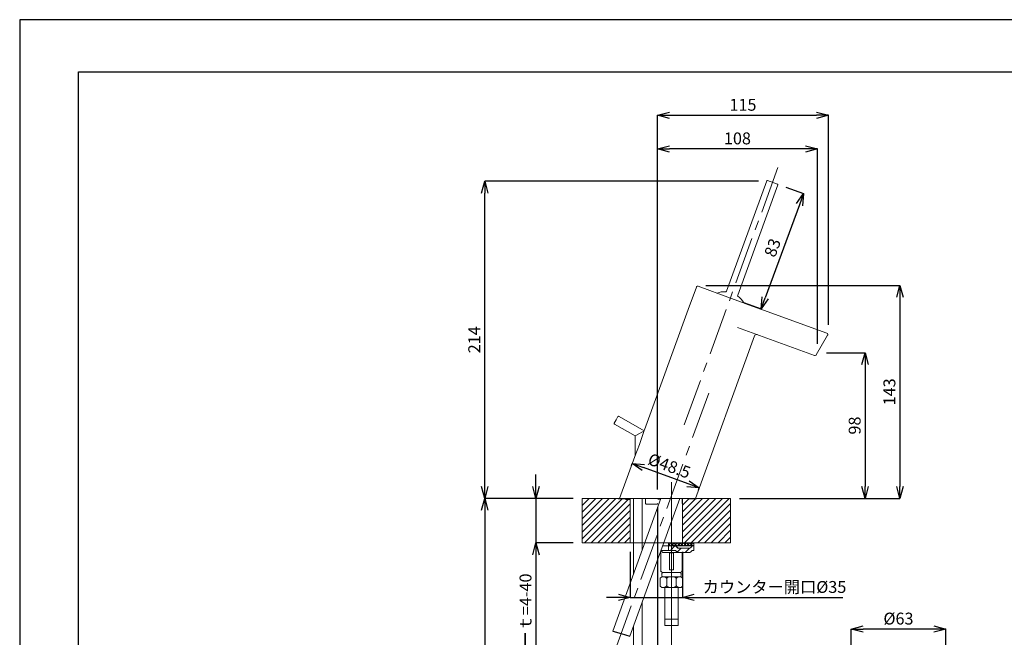
# Model space of a CAD drawing. Units: millimetres. Extents: x 20 to 1208, y 19 to 859.
# Drawn here: x 20 to 682, y 444 to 859 of the extents above; entities that cross this region are included whole.
import ezdxf

# ---------------------------------------------------------------- set-up
doc = ezdxf.new("R2010")
doc.units = ezdxf.units.MM
doc.linetypes.add('CENTER', pattern=[50.8, 31.75, -6.35, 6.35, -6.35])
doc.layers.add('10', color=7, linetype='Continuous')
for name, color, linetype, lineweight in [('中心線', 1, 'CENTER', 15), ('図面枠', 6, 'Continuous', 25), ('寸法線', 3, 'Continuous', 20), ('細線', 7, 'Continuous', 9)]:
    doc.layers.add(name, color=color, linetype=linetype, lineweight=lineweight)
doc.styles.add('japanese', font='romans.shx', dxfattribs={"bigfont": 'bigfont.shx'})
doc.dimstyles.new('KIHON', dxfattribs={"dimscale": 0, "dimtxt": 8, "dimasz": 8, "dimexe": 0, "dimexo": 6, "dimgap": 2, "dimtad": 1, "dimdec": 0, "dimdsep": 46, "dimtxsty": 'japanese', "dimblk": 'OPEN30', "dimcen": 2.5, "dimadec": 0, "dimazin": 0, "dimtfac": 1, "dimtdec": 0, "dimtmove": 0, "dimatfit": 0, "dimfxl": 0, "dimarcsym": 0})

# ---------------------------------------------------------------- blocks, each defined once
blk = doc.blocks.new('_Open30')
at = {"color": 0, "linetype": 'ByBlock', "lineweight": -2}
for p, q in [((-1, 0.268), (0, 0)), ((0, 0), (-1, -0.268)), ((0, 0), (-1, 0))]:
    blk.add_line(p, q, dxfattribs=at)
blk = doc.blocks.new('*D4')
at = {"layer": 'Defpoints', "color": 0, "linetype": 'Continuous'}
for p in [(563.57, 795.02), (563.57, 648.1), (448.53, 537.26)]:
    blk.add_point(p, dxfattribs=at)
at = {"layer": '寸法線', "color": 0, "linetype": 'Continuous', "lineweight": -2}
for p, q in [((448.53, 543.26), (448.53, 795.02)), ((456.53, 795.02), (555.57, 795.02)), ((563.57, 654.1), (563.57, 795.02))]:
    blk.add_line(p, q, dxfattribs=at)
at = {"layer": '寸法線', "color": 0, "linetype": 'Continuous', "lineweight": -2, "xscale": 8, "yscale": 8, "zscale": 8, "rotation": 180}
blk.add_blockref('_Open30', (448.53, 795.02), dxfattribs=at)
at = {"layer": '寸法線', "color": 0, "linetype": 'Continuous', "lineweight": -2, "xscale": 8, "yscale": 8, "zscale": 8}
blk.add_blockref('_Open30', (563.57, 795.02), dxfattribs=at)
at = {"layer": '寸法線', "color": 0, "linetype": 'Continuous', "insert": (506.05, 801.02), "char_height": 8, "attachment_point": 5, "style": 'japanese'}
blk.add_mtext('115', dxfattribs=at)
blk = doc.blocks.new('*D5')
at = {"layer": 'Defpoints', "color": 0, "linetype": 'Continuous'}
for p in [(448.53, 772.41), (556.15, 635.24), (448.53, 537.26)]:
    blk.add_point(p, dxfattribs=at)
at = {"layer": '寸法線', "color": 0, "linetype": 'Continuous', "lineweight": -2}
for p, q in [((448.53, 543.26), (448.53, 772.41)), ((548.15, 772.41), (456.53, 772.41)), ((556.15, 641.24), (556.15, 772.41))]:
    blk.add_line(p, q, dxfattribs=at)
at = {"layer": '寸法線', "color": 0, "linetype": 'Continuous', "lineweight": -2, "xscale": 8, "yscale": 8, "zscale": 8, "rotation": 180}
blk.add_blockref('_Open30', (448.53, 772.41), dxfattribs=at)
at = {"layer": '寸法線', "color": 0, "linetype": 'Continuous', "lineweight": -2, "xscale": 8, "yscale": 8, "zscale": 8}
blk.add_blockref('_Open30', (556.15, 772.41), dxfattribs=at)
at = {"layer": '寸法線', "color": 0, "linetype": 'Continuous', "insert": (502.34, 778.41), "char_height": 8, "attachment_point": 5, "style": 'japanese'}
blk.add_mtext('108', dxfattribs=at)
blk = doc.blocks.new('*D6')
at = {"layer": 'Defpoints', "color": 0, "linetype": 'Continuous'}
for p in [(529.23, 748.76), (500.74, 671.17), (518.3, 664.72)]:
    blk.add_point(p, dxfattribs=at)
at = {"layer": '寸法線', "color": 0, "linetype": 'Continuous', "lineweight": -2}
for p, q in [((534.86, 746.69), (546.79, 742.31)), ((544.03, 734.8), (521.06, 672.23)), ((506.37, 669.11), (518.3, 664.72))]:
    blk.add_line(p, q, dxfattribs=at)
at = {"layer": '寸法線', "color": 0, "linetype": 'Continuous', "lineweight": -2, "xscale": 8, "yscale": 8, "zscale": 8}
for p, rotation in [((546.79, 742.31), 69.83396639608964), ((518.3, 664.72), 249.8339663960897)]:
    blk.add_blockref('_Open30', p, dxfattribs=dict(at, rotation=rotation))
at = {"layer": '寸法線', "color": 0, "linetype": 'Continuous', "insert": (526.91, 705.58), "char_height": 8, "attachment_point": 5, "rotation": 69.83397, "style": 'japanese'}
blk.add_mtext('83', dxfattribs=at)
blk = doc.blocks.new('*D7')
at = {"layer": 'Defpoints', "color": 0, "linetype": 'Continuous'}
for p in [(475.15, 680.57), (497.78, 537.26), (611.61, 537.26)]:
    blk.add_point(p, dxfattribs=at)
at = {"layer": '寸法線', "color": 0, "linetype": 'Continuous', "lineweight": -2}
for p, q in [((481.15, 680.57), (611.61, 680.57)), ((611.61, 672.57), (611.61, 545.26)), ((503.78, 537.26), (611.61, 537.26))]:
    blk.add_line(p, q, dxfattribs=at)
at = {"layer": '寸法線', "color": 0, "linetype": 'Continuous', "lineweight": -2, "xscale": 8, "yscale": 8, "zscale": 8}
for p, rotation in [((611.61, 680.57), 90), ((611.61, 537.26), 270)]:
    blk.add_blockref('_Open30', p, dxfattribs=dict(at, rotation=rotation))
at = {"layer": '寸法線', "color": 0, "linetype": 'Continuous', "insert": (605.61, 608.92), "char_height": 8, "attachment_point": 5, "rotation": 90, "style": 'japanese'}
blk.add_mtext('143', dxfattribs=at)
blk = doc.blocks.new('*D8')
at = {"layer": 'Defpoints', "color": 0, "linetype": 'Continuous'}
for p in [(556.15, 635.24), (497.78, 537.26), (588.24, 537.26)]:
    blk.add_point(p, dxfattribs=at)
at = {"layer": '寸法線', "color": 0, "linetype": 'Continuous', "lineweight": -2}
for p, q in [((562.15, 635.24), (588.24, 635.24)), ((588.24, 627.24), (588.24, 545.26)), ((503.78, 537.26), (588.24, 537.26))]:
    blk.add_line(p, q, dxfattribs=at)
at = {"layer": '寸法線', "color": 0, "linetype": 'Continuous', "lineweight": -2, "xscale": 8, "yscale": 8, "zscale": 8}
for p, rotation in [((588.24, 635.24), 90), ((588.24, 537.26), 270)]:
    blk.add_blockref('_Open30', p, dxfattribs=dict(at, rotation=rotation))
at = {"layer": '寸法線', "color": 0, "linetype": 'Continuous', "insert": (582.24, 586.25), "char_height": 8, "attachment_point": 5, "rotation": 90, "style": 'japanese'}
blk.add_mtext('98', dxfattribs=at)
blk = doc.blocks.new('*D9')
at = {"layer": 'Defpoints', "color": 0, "linetype": 'Continuous'}
for p in [(397.78, 537.26), (332.33, 285.6), (388.47, 285.6)]:
    blk.add_point(p, dxfattribs=at)
at = {"layer": '寸法線', "color": 0, "linetype": 'Continuous', "lineweight": -2}
for p, q in [((391.78, 537.26), (332.33, 537.26)), ((332.33, 529.26), (332.33, 293.6)), ((382.47, 285.6), (332.33, 285.6))]:
    blk.add_line(p, q, dxfattribs=at)
at = {"layer": '寸法線', "color": 0, "linetype": 'Continuous', "lineweight": -2, "xscale": 8, "yscale": 8, "zscale": 8}
for p, rotation in [((332.33, 537.26), 90), ((332.33, 285.6), 270)]:
    blk.add_blockref('_Open30', p, dxfattribs=dict(at, rotation=rotation))
at = {"layer": '寸法線', "color": 0, "linetype": 'Continuous', "insert": (326.33, 411.43), "char_height": 8, "attachment_point": 5, "rotation": 90, "style": 'japanese'}
blk.add_mtext('400', dxfattribs=at)
blk = doc.blocks.new('*D10')
at = {"layer": 'Defpoints', "color": 0, "linetype": 'Continuous'}
for p in [(332.33, 750.68), (522.48, 750.68), (397.78, 537.26)]:
    blk.add_point(p, dxfattribs=at)
at = {"layer": '寸法線', "color": 0, "linetype": 'Continuous', "lineweight": -2}
for p, q in [((516.48, 750.68), (332.33, 750.68)), ((332.33, 545.26), (332.33, 742.68)), ((391.78, 537.26), (332.33, 537.26))]:
    blk.add_line(p, q, dxfattribs=at)
at = {"layer": '寸法線', "color": 0, "linetype": 'Continuous', "lineweight": -2, "xscale": 8, "yscale": 8, "zscale": 8}
for p, rotation in [((332.33, 750.68), 90), ((332.33, 537.26), 270)]:
    blk.add_blockref('_Open30', p, dxfattribs=dict(at, rotation=rotation))
at = {"layer": '寸法線', "color": 0, "linetype": 'Continuous', "insert": (326.33, 643.97), "char_height": 8, "attachment_point": 5, "rotation": 90, "style": 'japanese'}
blk.add_mtext('214', dxfattribs=at)
blk = doc.blocks.new('*D11')
at = {"layer": 'Defpoints', "color": 0}
for p in [(430.28, 507.26), (465.28, 507.26), (465.28, 470.62)]:
    blk.add_point(p, dxfattribs=at)
at = {"layer": '寸法線', "color": 0, "lineweight": -2}
for p, q in [((430.28, 501.26), (430.28, 470.62)), ((465.28, 501.26), (465.28, 470.62)), ((422.28, 470.62), (414.28, 470.62)), ((430.28, 470.62), (465.28, 470.62)), ((473.28, 470.62), (573.28, 470.62))]:
    blk.add_line(p, q, dxfattribs=at)
at = {"layer": '寸法線', "color": 0, "lineweight": -2, "xscale": 8, "yscale": 8, "zscale": 8}
blk.add_blockref('_Open30', (430.28, 470.62), dxfattribs=at)
at = {"layer": '寸法線', "color": 0, "lineweight": -2, "xscale": 8, "yscale": 8, "zscale": 8, "rotation": 180}
blk.add_blockref('_Open30', (465.28, 470.62), dxfattribs=at)
at = {"layer": '寸法線', "color": 0, "insert": (527.28, 476.62), "char_height": 8, "attachment_point": 5, "style": 'japanese'}
blk.add_mtext('カウンター開口%%C35', dxfattribs=at)
blk = doc.blocks.new('*D12')
at = {"layer": 'Defpoints', "color": 0, "linetype": 'Continuous'}
for p in [(431.55, 560.78), (428.96, 553.68), (474.07, 537.26)]:
    blk.add_point(p, dxfattribs=at)
at = {"layer": '寸法線', "color": 0, "linetype": 'Continuous', "lineweight": -2}
for p, q in [((431.01, 559.32), (431.55, 560.78)), ((469.13, 547.1), (439.06, 558.04)), ((476.12, 542.9), (476.65, 544.36))]:
    blk.add_line(p, q, dxfattribs=at)
at = {"layer": '寸法線', "color": 0, "linetype": 'Continuous', "lineweight": -2, "xscale": 8, "yscale": 8, "zscale": 8}
for p, rotation in [((431.55, 560.78), 159.9999997588186), ((476.65, 544.36), 339.9999997588186)]:
    blk.add_blockref('_Open30', p, dxfattribs=dict(at, rotation=rotation))
at = {"layer": '寸法線', "color": 0, "linetype": 'Continuous', "insert": (456.15, 558.21), "char_height": 8, "attachment_point": 5, "rotation": 340, "style": 'japanese'}
blk.add_mtext('%%C48.5', dxfattribs=at)
blk = doc.blocks.new('*D14')
at = {"layer": 'Defpoints', "color": 0}
for p in [(578.91, 449.35), (578.91, 422.9), (642.44, 422.9)]:
    blk.add_point(p, dxfattribs=at)
at = {"layer": '寸法線', "color": 0, "lineweight": -2}
for p, q in [((578.91, 428.9), (578.91, 449.35)), ((634.44, 449.35), (586.91, 449.35)), ((642.44, 428.9), (642.44, 449.35))]:
    blk.add_line(p, q, dxfattribs=at)
at = {"layer": '寸法線', "color": 0, "lineweight": -2, "xscale": 8, "yscale": 8, "zscale": 8, "rotation": 180}
blk.add_blockref('_Open30', (578.91, 449.35), dxfattribs=at)
at = {"layer": '寸法線', "color": 0, "lineweight": -2, "xscale": 8, "yscale": 8, "zscale": 8}
blk.add_blockref('_Open30', (642.44, 449.35), dxfattribs=at)
at = {"layer": '寸法線', "color": 0, "insert": (610.67, 455.35), "char_height": 8, "attachment_point": 5, "style": 'japanese'}
blk.add_mtext('%%C63', dxfattribs=at)
blk = doc.blocks.new('*D17')
at = {"layer": 'Defpoints', "color": 0, "linetype": 'Continuous'}
for p in [(448.53, 537.26), (610.67, 318.57), (448.53, 261.07)]:
    blk.add_point(p, dxfattribs=at)
at = {"layer": '寸法線', "color": 0, "linetype": 'Continuous', "lineweight": -2}
for p, q in [((448.53, 531.26), (448.53, 261.07)), ((610.67, 312.57), (610.67, 261.07)), ((602.67, 261.07), (456.53, 261.07))]:
    blk.add_line(p, q, dxfattribs=at)
at = {"layer": '寸法線', "color": 0, "linetype": 'Continuous', "lineweight": -2, "xscale": 8, "yscale": 8, "zscale": 8, "rotation": 180}
blk.add_blockref('_Open30', (448.53, 261.07), dxfattribs=at)
at = {"layer": '寸法線', "color": 0, "linetype": 'Continuous', "lineweight": -2, "xscale": 8, "yscale": 8, "zscale": 8}
blk.add_blockref('_Open30', (610.67, 261.07), dxfattribs=at)
at = {"layer": '寸法線', "color": 0, "linetype": 'Continuous', "insert": (529.6, 269.17), "char_height": 8, "attachment_point": 5, "style": 'japanese'}
blk.add_mtext('最大180(300)', dxfattribs=at)
blk = doc.blocks.new('*D21')
at = {"layer": 'Defpoints', "color": 0, "linetype": 'Continuous'}
for p in [(397.78, 537.26), (366.8, 507.26), (397.78, 507.26)]:
    blk.add_point(p, dxfattribs=at)
at = {"layer": '寸法線', "color": 0, "linetype": 'Continuous', "lineweight": -2}
for p, q in [((366.8, 545.26), (366.8, 553.26)), ((391.78, 537.26), (366.8, 537.26)), ((366.8, 537.26), (366.8, 507.26)), ((391.78, 507.26), (366.8, 507.26)), ((366.8, 499.26), (366.8, 388.67))]:
    blk.add_line(p, q, dxfattribs=at)
at = {"layer": '寸法線', "color": 0, "linetype": 'Continuous', "lineweight": -2, "xscale": 8, "yscale": 8, "zscale": 8}
for p, rotation in [((366.8, 537.26), 270), ((366.8, 507.26), 90)]:
    blk.add_blockref('_Open30', p, dxfattribs=dict(at, rotation=rotation))
at = {"layer": '寸法線', "color": 0, "linetype": 'Continuous', "insert": (360.8, 439.97), "char_height": 8, "attachment_point": 5, "rotation": 90, "style": 'japanese'}
blk.add_mtext('カウンターｔ=4-40', dxfattribs=at)

msp = doc.modelspace()

# ---------------------------------------------------------------- hatches: boundary and pattern name
at = {"layer": '細線'}
h = msp.add_hatch(dxfattribs=at)
h.set_pattern_fill('LINE', color=256, angle=45, style=0)
h.set_pattern_definition([(45, (223.513, 48.428), (-2.245064, 2.245064), [])])
h.paths.add_polyline_path([(397.78, 507.26), (430.28, 507.26), (430.28, 537.26), (397.78, 537.26)])
h.paths.add_polyline_path([(465.28, 507.26), (497.78, 507.26), (497.78, 537.26), (465.28, 537.26)])

# ---------------------------------------------------------------- linework, layer by layer
at = {"layer": '10', "color": 8, "linetype": 'Continuous'}
for p, q in [((507.3, 668.58), (518.47, 664.51)), ((422.19, 537.26), (427.08, 537.26)), ((422.19, 537.26), (427.08, 537.26)), ((427.03, 536.76), (430.03, 536.76)), ((465.28, 533.76), (465.28, 537.26)), ((469.98, 537.26), (474.86, 537.26)), ((469.98, 537.26), (474.86, 537.26))]:
    msp.add_line(p, q, dxfattribs=at)
at = {"layer": '10', "color": 4, "linetype": 'Continuous'}
for p, q in [((418.43, 448.04), (424.15, 446.35)), ((424.15, 446.35), (429.87, 444.67))]:
    msp.add_line(p, q, dxfattribs=at)
at = {"layer": 'Defpoints', "linetype": 'Continuous'}
msp.add_lwpolyline([(19.51, 19.31), (1207.51, 19.31), (1207.51, 859.31), (19.51, 859.31)], close=True, dxfattribs=at)
at = {"layer": '中心線'}
for p, q in [((466.53, 586.72), (531.34, 764.79)), ((367.91, 291.83), (483.73, 610.06))]:
    msp.add_line(p, q, dxfattribs=at)
at = {"layer": '図面枠', "linetype": 'Continuous'}
for p, q in [((59.18, 824.2), (1167.84, 824.2)), ((59.18, 54.42), (59.18, 824.2))]:
    msp.add_line(p, q, dxfattribs=at)
at = {"layer": '細線'}
for p, q in [((494.99, 676.61), (522.01, 750.85)), ((522.65, 751.15), (529.23, 748.76)), ((502.5, 673.87), (529.53, 748.12)), ((469.24, 664.34), (474.71, 679.38)), ((475.99, 679.97), (497.76, 672.05)), ((497.76, 672.05), (562.45, 648.51)), ((439.78, 583.39), (469.24, 664.34)), ((518.34, 664.56), (518.51, 664.5)), ((502.29, 652.31), (554.15, 633.44)), ((474.07, 537.26), (513.83, 646.51)), ((555.36, 633.87), (562.98, 647.07)), ((419.5, 587.97), (420.74, 590.11)), ((420.74, 590.11), (421.97, 592.25)), ((421.97, 592.25), (422.15, 592.43)), ((422.15, 592.43), (422.4, 592.5)), ((422.4, 592.5), (422.67, 592.46)), ((422.67, 592.46), (439.53, 582.73)), ((419.43, 587.72), (419.5, 587.97)), ((419.43, 587.72), (419.5, 587.47)), ((419.5, 587.47), (419.67, 587.26)), ((419.67, 587.26), (433.53, 579.26)), ((433.53, 579.26), (436.53, 581)), ((433.53, 566.13), (433.53, 579.26)), ((436.53, 581), (439.53, 582.73)), ((439.53, 582.61), (439.53, 582.73)), ((422.99, 537.26), (433.28, 565.53)), ((457.98, 434.96), (457.98, 548.27)), ((397.78, 537.26), (397.78, 507.26)), ((397.78, 537.26), (497.78, 537.26)), ((418.43, 448.04), (450.9, 537.26)), ((429.87, 444.67), (463.57, 537.26)), ((430.28, 537.26), (430.28, 507.26)), ((432.32, 486.23), (432.32, 537.26)), ((438.25, 537.26), (438.25, 502.5)), ((440.6, 533.76), (440.6, 537.26)), ((448.73, 536.76), (450.72, 536.76)), ((465.28, 537.26), (465.28, 507.26)), ((497.78, 537.26), (497.78, 507.26)), ((440.6, 533.76), (440.84, 533.26)), ((440.84, 533.26), (448.56, 533.26)), ((444.48, 533.26), (444.49, 533.34)), ((397.78, 507.26), (497.78, 507.26)), ((451.92, 505.26), (472.98, 505.26)), ((455.95, 502.26), (455.95, 507.26)), ((457.57, 507.26), (455.95, 505.64)), ((455.95, 506.7), (457.39, 505.26)), ((460.27, 505.26), (457.27, 502.26)), ((457.51, 507.26), (459.51, 505.26)), ((459.69, 507.26), (457.69, 505.26)), ((459.63, 507.26), (461.63, 505.26)), ((461.81, 507.26), (459.81, 505.26)), ((460.95, 505.26), (462.01, 504.2)), ((461.75, 507.26), (463.75, 505.26)), ((464.42, 503.76), (461.79, 501.13)), ((463.93, 507.26), (461.93, 505.26)), ((462.01, 504.2), (462.32, 503.96)), ((462.32, 503.96), (462.68, 503.81)), ((462.68, 503.81), (463.07, 503.76)), ((462.78, 503.76), (469.79, 503.76)), ((463.88, 507.26), (465.88, 505.26)), ((466.06, 507.26), (464.06, 505.26)), ((466, 507.26), (468, 505.26)), ((468.18, 507.26), (466.18, 505.26)), ((470.12, 503.8), (467.08, 500.76)), ((468.12, 507.26), (470.12, 505.26)), ((470.3, 507.26), (468.3, 505.26)), ((470.24, 507.26), (472.24, 505.26)), ((472.42, 507.26), (470.42, 505.26)), ((472.36, 507.26), (472.98, 506.65)), ((472.98, 505.7), (472.54, 505.26)), ((472.98, 502.26), (472.98, 507.26)), ((450.7, 502.26), (451.74, 501.2)), ((450.7, 500.76), (450.7, 488.49)), ((450.83, 502.26), (460.63, 502.26)), ((451.74, 501.2), (452.04, 500.96)), ((452.04, 500.96), (452.4, 500.81)), ((452.4, 500.81), (452.8, 500.76)), ((452.8, 500.76), (469.79, 500.76)), ((456.69, 489.26), (456.69, 500.53)), ((459.27, 489.26), (459.27, 500.53)), ((460.63, 502.26), (461.68, 501.2)), ((461.68, 501.2), (461.99, 500.96)), ((465.27, 500.76), (465.27, 488.49)), ((471.96, 502.26), (472.98, 502.26)), ((450.47, 483.59), (451.39, 484.58)), ((450.47, 483.59), (450.47, 478.29)), ((451.39, 484.58), (464.57, 484.58)), ((451.89, 487.46), (464.07, 487.46)), ((456.69, 489.26), (459.27, 489.26)), ((465.49, 483.59), (464.57, 484.58)), ((465.49, 483.59), (465.49, 478.29)), ((450.47, 478.29), (451.39, 477.31)), ((451.39, 477.31), (464.57, 477.31)), ((453.57, 477.31), (453.57, 451.8)), ((454.78, 483.26), (454.78, 478.62)), ((461.18, 483.26), (461.18, 478.62)), ((462.39, 477.26), (462.39, 451.75)), ((465.49, 478.29), (464.57, 477.31)), ((438.25, 467.69), (438.25, 344.38)), ((432.32, 343.34), (432.32, 451.41)), ((453.57, 456.05), (462.39, 456.05)), ((453.57, 451.75), (462.39, 451.75))]:
    msp.add_line(p, q, dxfattribs=at)
for points in [[(562.45, 648.51), (562.91, 648.15), (563.11, 647.62)], [(555.04, 633.54), (554.54, 633.38), (554.15, 633.44)], [(433.28, 565.53), (436.38, 573.41), (439.63, 582.95), (439.78, 583.39)], [(461.7, 504.2), (460.63, 505.26)], [(462.78, 503.76), (462.48, 503.79), (462.2, 503.87), (461.93, 504.01), (461.7, 504.2)], [(469.79, 503.76), (470.1, 503.79), (470.39, 503.88), (470.66, 504.02), (470.9, 504.21)], [(456.69, 500.53), (457.34, 500.68), (457.98, 500.72), (458.62, 500.68), (459.27, 500.53)], [(461.7, 501.2), (460.63, 502.26)], [(462.78, 500.76), (462.48, 500.79), (462.2, 500.87), (461.93, 501.01), (461.7, 501.2)], [(469.79, 500.76), (470.1, 500.79), (470.39, 500.88), (470.66, 501.02), (470.9, 501.21)]]:
    msp.add_lwpolyline(points, dxfattribs=at)
for centre, radius, start, end in [((522.48, 750.68), 0.5, 70, 160), ((529.06, 748.29), 0.5, 340, 70), ((475.65, 679.03), 1, 69.9976, 160.0024), ((493.67, 661.3), 15, 86.87727, 109.84853), ((494.52, 676.78), 0.5, 266.87727, 340), ((502.97, 673.7), 0.5, 160, 233.12273), ((493.67, 661.3), 15, 30.15147, 53.12273), ((515.24, 646), 1.5, 69.9976, 160.0024), ((562.11, 647.57), 1, 330, 3.33333), ((554.49, 634.37), 1, 303.33355, 330.00061), ((450.54, 532.88), 2.02, 154.17843, 169.16249), ((380.11, 596.53), 129.48, 314.52292, 315.18254), ((380.11, 593.53), 129.48, 314.52293, 315.18254), ((452.19, 489.01), 1.59, 199.38702, 258.96814), ((453.71, 486.02), 2.32, 141.69648, 218.30352), ((451.58, 477.85), 6.73, 70.79775, 91.68969), ((453.34, 482.74), 1.53, 19.96844, 72.72337), ((456.22, 482.74), 1.53, 107.27663, 160.03156), ((457.98, 477.85), 6.73, 70.79775, 109.20225), ((459.74, 482.74), 1.53, 19.96844, 72.72337), ((462.62, 482.74), 1.53, 107.27663, 160.03156), ((464.38, 477.85), 6.73, 88.31031, 109.20225), ((463.77, 489.01), 1.59, 281.03186, 340.61298), ((462.25, 486.02), 2.32, 321.69648, 38.30352), ((451.58, 484.04), 6.73, 268.31031, 289.20225), ((453.34, 479.15), 1.53, 287.27663, 340.03156), ((456.22, 479.15), 1.53, 199.96844, 252.72337), ((457.98, 484.04), 6.73, 250.79775, 289.20225), ((459.74, 479.15), 1.53, 287.27663, 340.03156), ((462.62, 479.15), 1.53, 199.96844, 252.72337), ((464.38, 484.04), 6.73, 250.79775, 271.68969)]:
    msp.add_arc(centre, radius, start, end, dxfattribs=at)

# ---------------------------------------------------------------- dimensions: what is measured, and where the dimension line sits
at = {"layer": '寸法線', "linetype": 'Continuous'}
for base, p1, p2, picture, middle in [((563.57, 795.02), (448.53, 537.26), (563.57, 648.1), '*D4', (506.05, 801.02)), ((448.53, 772.41), (556.15, 635.24), (448.53, 537.26), '*D5', (502.34, 778.41))]:
    dim = msp.add_linear_dim(base=base, p1=p1, p2=p2, dimstyle='KIHON', override={"dimscale": 1}, dxfattribs=at)
    dim.commit()
    dim.dimension.update_dxf_attribs({"geometry": picture, "text_midpoint": middle})
for base, p2, text, picture, middle in [((332.33, 750.68), (522.48, 750.68), '214', '*D10', (326.33, 643.97)), ((366.8, 507.26), (397.78, 507.26), 'カウンターｔ=4-40', '*D21', (360.8, 439.97)), ((332.33, 285.6), (388.47, 285.6), '400', '*D9', (326.33, 411.43))]:
    dim = msp.add_linear_dim(base=base, p1=(397.78, 537.26), p2=p2, angle=90, text=text, dimstyle='KIHON', override={"dimscale": 1}, dxfattribs=at)
    dim.commit()
    dim.dimension.update_dxf_attribs({"geometry": picture, "text_midpoint": middle})
dim = msp.add_aligned_dim(p1=(529.23, 748.76), p2=(500.74, 671.17), distance=18.71, dimstyle='KIHON', override={"dimscale": 1}, dxfattribs=at)
dim.commit()
dim.dimension.update_dxf_attribs({"geometry": '*D6', "text_midpoint": (526.91, 705.58)})
for base, p1, picture, middle in [((611.61, 537.26), (475.15, 680.57), '*D7', (605.61, 608.92)), ((588.24, 537.26), (556.15, 635.24), '*D8', (582.24, 586.25))]:
    dim = msp.add_linear_dim(base=base, p1=p1, p2=(497.78, 537.26), angle=90, dimstyle='KIHON', override={"dimscale": 1}, dxfattribs=at)
    dim.commit()
    dim.dimension.update_dxf_attribs({"geometry": picture, "text_midpoint": middle})
dim = msp.add_aligned_dim(p1=(474.07, 537.26), p2=(428.96, 553.68), distance=-7.56, text='%%C48.5', dimstyle='KIHON', override={"dimscale": 1}, dxfattribs=at)
dim.commit()
dim.dimension.update_dxf_attribs({"geometry": '*D12', "text_midpoint": (456.15, 558.21)})
dim = msp.add_linear_dim(base=(448.53, 261.07), p1=(610.67, 318.57), p2=(448.53, 537.26), text='最大180(300)', dimstyle='KIHON', override={"dimscale": 1}, dxfattribs=at)
dim.commit()
dim.dimension.update_dxf_attribs({"geometry": '*D17', "text_midpoint": (529.6, 269.17)})
at = {"layer": '寸法線'}
dim = msp.add_linear_dim(base=(465.28, 470.62), p1=(430.28, 507.26), p2=(465.28, 507.26), text='カウンター開口%%C35', dimstyle='KIHON', override={"dimscale": 1}, dxfattribs=at)
dim.commit()
dim.dimension.update_dxf_attribs({"geometry": '*D11', "text_midpoint": (527.28, 470.62), "dimtype": 160})
dim = msp.add_linear_dim(base=(578.91, 449.35), p1=(642.44, 422.9), p2=(578.91, 422.9), text='%%C63', dimstyle='KIHON', override={"dimscale": 1}, dxfattribs=at)
dim.commit()
dim.dimension.update_dxf_attribs({"geometry": '*D14', "text_midpoint": (610.67, 455.35)})

doc.saveas('drawing.dxf')
